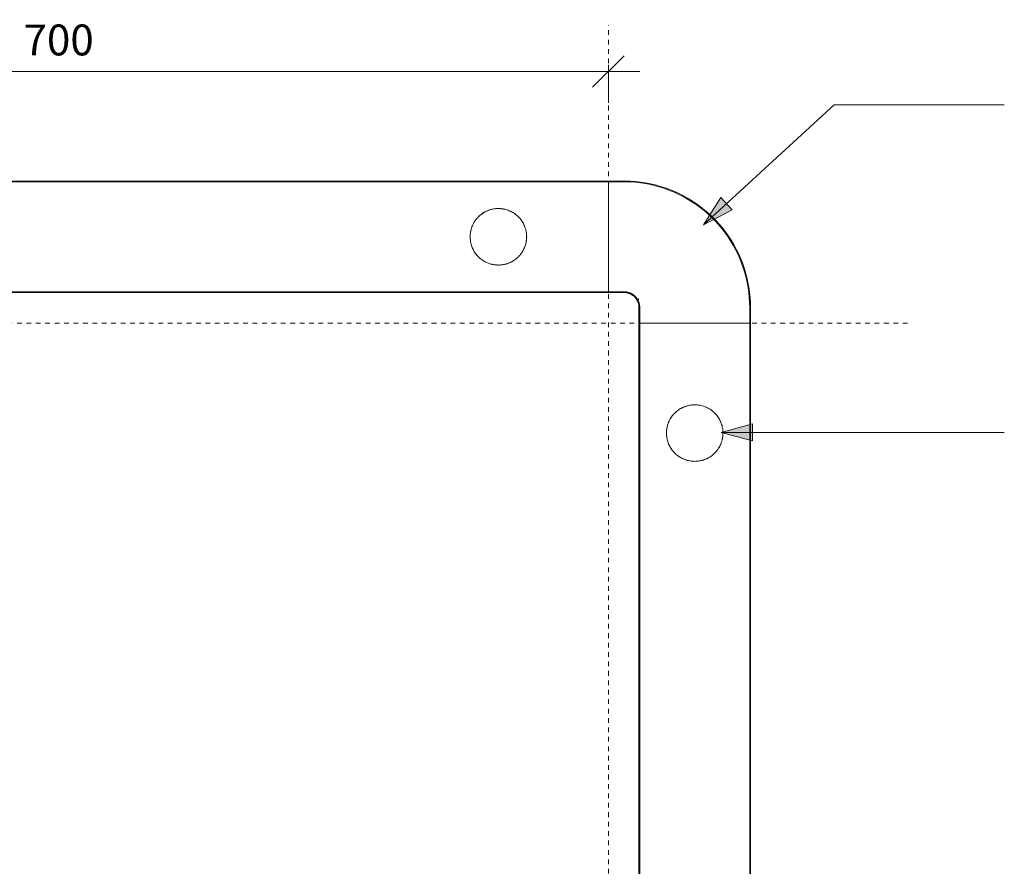
# Model space of a CAD drawing. Units: millimetres. Extents: x 2111 to 11345, y -3749 to 3632.
# Drawn here: x 6417 to 7044, y 3093 to 3632 of the extents above; entities that cross this region are included whole.
import ezdxf

# ---------------------------------------------------------------- set-up
doc = ezdxf.new("R2010")
doc.units = ezdxf.units.MM
doc.linetypes.add('Dash', pattern=[6, 3, -3])
for name, color, linetype, lineweight in [('A-ANNO-DIMS-1', 211, 'Continuous', 18), ('A-DETL-1', 90, 'Dash', 18), ('A-GENM', 13, 'Continuous', 18), ('G-ANNO-TEXT-1', 250, 'Continuous', 9)]:
    doc.layers.add(name, color=color, linetype=linetype, lineweight=lineweight)
doc.styles.add('Arial', font='arial.ttf', dxfattribs={"height": 19.670659})
doc.dimstyles.new('Linear_-_4mm_Arial', dxfattribs={"dimscale": 304.8, "dimtxt": 20, "dimasz": 0.065617, "dimexe": 0.065617, "dimexo": 0.032808, "dimgap": 0.032808, "dimtad": 1, "dimdec": 0, "dimzin": 0, "dimdsep": 46, "dimtxsty": 'Arial', "dimblk1": 'OBLIQUE', "dimblk2": 'OBLIQUE', "dimsah": 1, "dimcen": 0.09, "dimdle": 0.065617, "dimazin": 0, "dimtfac": 1, "dimtdec": 4, "dimtix": 1, "dimtmove": 0, "dimatfit": 3, "dimfxl": 1, "dimtvp": 1, "dimtolj": 1, "dimtzin": 0, "dimlwd": 18, "dimlwe": 18, "dimarcsym": 2})

# ---------------------------------------------------------------- blocks, each defined once
blk = doc.blocks.new('Safety _ Protection_Barrier_UltiGroup_Column Protector - 700mm x 700mm-266696-700 x 700')
at = {"layer": 'A-GENM'}
for p, q in [((350, 440.5), (-350, 440.5)), ((350, 440.5), (-350, 440.5)), ((-350, 440.08), (350, 440.08)), ((350, 440), (-350, 440)), ((350, 440.5), (350, 440.49)), ((350, 440.5), (350, 440.49)), ((350, 440.5), (350, 440.49)), ((350, 440.5), (350, 440.49)), ((350, 440.5), (350, 440.49)), ((360, 440.5), (350, 440.5)), ((360, 440.5), (350, 440.5)), ((350, 440.5), (350, 440.49)), ((350, 440.5), (350, 440.49)), ((350, 440.5), (350, 440.49)), ((350, 440.5), (350, 440.49)), ((350, 440.39), (350, 440.49)), ((350, 440.37), (350, 440.28)), ((350, 440.17), (350, 440.26)), ((350, 440.01), (350, 440.1)), ((350, 440.08), (350, 439.99)), ((350, 440), (350, 439.75)), ((360, 440), (350, 440)), ((350, 439.51), (350, 439.7)), ((350, 439.51), (350, 438.9)), ((350, 438.42), (350, 438.9)), ((350, 438.42), (350, 437.53)), ((350, 436.8), (350, 437.53)), ((350, 436.8), (350, 435.65)), ((350, 434.68), (350, 435.65)), ((350, 434.68), (350, 433.28)), ((350, 432.1), (350, 433.28)), ((350, 432.1), (350, 430.46)), ((350, 429.09), (350, 430.46)), ((350, 429.09), (350, 427.22)), ((350, 425.44), (350, 427.22)), ((350, 425.42), (350, 425)), ((350, 425), (350, 424.31)), ((350, 419.29), (350, 424.31)), ((350, 419.22), (350, 418.41)), ((350, 412.72), (350, 418.81)), ((350, 412.72), (350, 411.28)), ((350, 405), (350, 411.28)), ((350, 406.19), (350, 405)), ((350, 398.72), (350, 405)), ((350, 398.72), (350, 397.28)), ((350, 391.19), (350, 397.28)), ((350, 391.59), (350, 390.78)), ((350, 385.69), (350, 390.71)), ((350, 385.69), (350, 385)), ((350, 385), (350, 384.3)), ((350, 382.78), (350, 384.3)), ((350, 382.78), (350, 380.91)), ((350, 379.54), (350, 380.91)), ((350, 379.54), (350, 377.9)), ((350, 376.72), (350, 377.9)), ((350, 376.72), (350, 375.31)), ((-350, 370), (350, 370)), ((350, 374.35), (350, 375.31)), ((350, 374.35), (350, 373.19)), ((350, 372.52), (350, 373.2)), ((350, 372.51), (350, 371.58)), ((350, 371.1), (350, 371.58)), ((350, 371.1), (350, 370.49)), ((350, 370.3), (350, 370.49)), ((350, 370.25), (350, 370)), ((350, 369.92), (350, 370.01)), ((350, 370), (360, 370)), ((350, 369.99), (350, 369.9)), ((360, 369.92), (350, 369.92)), ((-350, 369.5), (350, 369.5)), ((-350, 369.5), (350, 369.5)), ((350, 369.83), (350, 369.74)), ((350, 369.63), (350, 369.72)), ((350, 369.54), (350, 369.51)), ((350, 369.5), (350, 369.51)), ((350, 369.5), (350, 369.51)), ((350, 369.5), (350, 369.51)), ((350, 369.5), (350, 369.51)), ((350, 369.5), (350, 369.51)), ((350, 369.5), (350, 369.51)), ((350, 369.5), (350, 369.51)), ((350, 369.5), (350, 369.51)), ((350, 369.5), (350, 369.51)), ((350, 369.5), (360, 369.5)), ((350, 369.5), (360, 369.5)), ((361.89, 369.31), (362.26, 369.23)), ((361.89, 369.31), (362.26, 369.23)), ((361.89, 369.31), (362.26, 369.23)), ((369.2, 362.36), (369.29, 361.99)), ((369.2, 362.36), (369.29, 361.99)), ((369.2, 362.36), (369.29, 361.99)), ((369.5, 360), (369.5, 350)), ((369.5, 360), (369.5, 350)), ((369.92, 350), (369.92, 360)), ((370, 360), (370, 350)), ((440, 350), (440, 360)), ((440.5, 350), (440.5, 360)), ((440.5, 350), (440.5, 360)), ((369.5, 350), (369.5, -350)), ((369.5, 350), (369.5, -350)), ((369.51, 350), (369.5, 350)), ((369.51, 350), (369.5, 350)), ((369.51, 350), (369.5, 350)), ((369.51, 350), (369.5, 350)), ((369.51, 350), (369.5, 350)), ((369.51, 350), (369.5, 350)), ((369.51, 350), (369.5, 350)), ((369.51, 350), (369.5, 350)), ((369.51, 350), (369.5, 350)), ((369.51, 350), (369.54, 350)), ((369.72, 350), (369.63, 350)), ((369.74, 350), (369.82, 350)), ((369.9, 350), (369.99, 350)), ((370.01, 350), (369.92, 350)), ((370, 350), (370, -350)), ((370, 350), (370.25, 350)), ((370.49, 350), (370.3, 350)), ((370.49, 350), (371.1, 350)), ((371.58, 350), (371.1, 350)), ((371.58, 350), (372.47, 350)), ((373.2, 350), (372.47, 350)), ((373.2, 350), (374.35, 350)), ((375.32, 350), (374.35, 350)), ((375.31, 350), (376.72, 350)), ((377.9, 350), (376.72, 350)), ((377.9, 350), (379.54, 350)), ((380.91, 350), (379.54, 350)), ((380.91, 350), (382.78, 350)), ((384.3, 350), (382.78, 350)), ((384.3, 350), (385, 350)), ((385, 350), (385.69, 350)), ((390.71, 350), (385.69, 350)), ((390.78, 350), (391.59, 350)), ((397.28, 350), (391.19, 350)), ((397.28, 350), (398.72, 350)), ((405, 350), (398.72, 350)), ((411.28, 350), (405, 350)), ((411.28, 350), (412.72, 350)), ((418.81, 350), (412.72, 350)), ((418.41, 350), (419.22, 350)), ((424.31, 350), (419.29, 350)), ((424.31, 350), (425, 350)), ((425, 350), (425.7, 350)), ((427.22, 350), (425.7, 350)), ((427.22, 350), (429.09, 350)), ((430.46, 350), (429.09, 350)), ((430.46, 350), (432.1, 350)), ((433.28, 350), (432.1, 350)), ((433.28, 350), (434.69, 350)), ((435.65, 350), (434.69, 350)), ((435.65, 350), (436.81, 350)), ((437.53, 350), (436.8, 350)), ((437.53, 350), (438.42, 350)), ((438.9, 350), (438.42, 350)), ((438.9, 350), (439.51, 350)), ((439.7, 350), (439.51, 350)), ((439.75, 350), (440, 350)), ((439.99, 350), (440.08, 350)), ((440, -350), (440, 350)), ((440.1, 350), (440.01, 350)), ((440.08, -350), (440.08, 350)), ((440.26, 350), (440.18, 350)), ((440.28, 350), (440.37, 350)), ((440.49, 350), (440.39, 350)), ((440.49, 350), (440.5, 350)), ((440.49, 350), (440.5, 350)), ((440.49, 350), (440.5, 350)), ((440.49, 350), (440.5, 350)), ((440.49, 350), (440.5, 350)), ((440.49, 350), (440.5, 350)), ((440.49, 350), (440.5, 350)), ((440.49, 350), (440.5, 350)), ((440.49, 350), (440.5, 350)), ((440.5, -350), (440.5, 350)), ((440.5, -350), (440.5, 350))]:
    blk.add_line(p, q, dxfattribs=at)
at = {"layer": 'A-GENM', "flags": 128}
for points in [[(440.5, 360), (440.44, 363.22), (440.24, 366.43), (439.92, 369.64), (439.47, 372.83), (438.9, 375.99), (438.19, 379.14), (437.36, 382.25), (436.41, 385.32), (435.34, 388.36), (434.15, 391.35), (432.83, 394.29), (431.4, 397.17), (429.86, 400), (428.2, 402.76), (426.44, 405.45), (424.57, 408.07), (422.59, 410.62), (420.52, 413.08), (418.35, 415.46), (416.08, 417.75), (413.73, 419.94), (411.29, 422.04), (408.77, 424.05), (406.17, 425.94), (403.49, 427.74), (400.75, 429.42), (397.94, 431), (395.07, 432.46), (392.15, 433.8), (389.17, 435.03), (386.15, 436.14), (383.08, 437.12), (379.98, 437.98), (376.84, 438.72), (373.68, 439.33), (370.5, 439.81), (367.3, 440.17), (364.09, 440.4), (360.87, 440.5), (360, 440.5)], [(440.5, 360), (440.44, 363.22), (440.24, 366.43), (439.92, 369.64), (439.47, 372.83), (438.9, 375.99), (438.19, 379.14), (437.36, 382.25), (436.41, 385.32), (435.34, 388.36), (434.15, 391.35), (432.83, 394.29), (431.4, 397.17), (429.86, 400), (428.2, 402.76), (426.44, 405.45), (424.57, 408.07), (422.59, 410.62), (420.52, 413.08), (418.35, 415.46), (416.08, 417.75), (413.73, 419.94), (411.29, 422.04), (408.77, 424.05), (406.17, 425.94), (403.49, 427.74), (400.75, 429.42), (397.94, 431), (395.07, 432.46), (392.15, 433.8), (389.17, 435.03), (386.15, 436.14), (383.08, 437.12), (379.98, 437.98), (376.84, 438.72), (373.68, 439.33), (370.5, 439.81), (367.3, 440.17), (364.09, 440.4), (360.87, 440.5), (360, 440.5)], [(440.5, 360), (440.44, 363.22), (440.24, 366.43), (439.92, 369.64), (439.47, 372.83), (438.9, 375.99), (438.19, 379.14), (437.36, 382.25), (436.41, 385.32), (435.34, 388.36), (434.15, 391.35), (432.83, 394.29), (431.4, 397.17), (429.86, 400), (428.2, 402.76), (426.44, 405.45), (424.57, 408.07), (422.59, 410.62), (420.52, 413.08), (418.35, 415.46), (416.08, 417.75), (413.73, 419.94), (411.29, 422.04), (408.77, 424.05), (406.17, 425.94), (403.49, 427.74), (400.75, 429.42), (397.94, 431), (395.07, 432.46), (392.15, 433.8), (389.17, 435.03), (386.15, 436.14), (383.08, 437.12), (379.98, 437.98), (376.84, 438.72), (373.68, 439.33), (370.5, 439.81), (367.3, 440.17), (364.09, 440.4), (360.87, 440.5), (360, 440.5)], [(440.5, 360), (440.44, 363.22), (440.24, 366.43), (439.92, 369.64), (439.47, 372.83), (438.9, 375.99), (438.19, 379.14), (437.36, 382.25), (436.41, 385.32), (435.34, 388.36), (434.15, 391.35), (432.83, 394.29), (431.4, 397.17), (429.86, 400), (428.2, 402.76), (426.44, 405.45), (424.57, 408.07), (422.59, 410.62), (420.52, 413.08), (418.35, 415.46), (416.08, 417.75), (413.73, 419.94), (411.29, 422.04), (408.77, 424.05), (406.17, 425.94), (403.49, 427.74), (400.75, 429.42), (397.94, 431), (395.07, 432.46), (392.15, 433.8), (389.17, 435.03), (386.15, 436.14), (383.08, 437.12), (379.98, 437.98), (376.84, 438.72), (373.68, 439.33), (370.5, 439.81), (367.3, 440.17), (364.09, 440.4), (360.87, 440.5), (360, 440.5)], [(440.5, 360), (440.44, 363.22), (440.24, 366.43), (439.92, 369.64), (439.47, 372.83), (438.9, 375.99), (438.19, 379.14), (437.36, 382.25), (436.41, 385.32), (435.34, 388.36), (434.15, 391.35), (432.83, 394.29), (431.4, 397.17), (429.86, 400), (428.2, 402.76), (426.44, 405.45), (424.57, 408.07), (422.59, 410.62), (420.52, 413.08), (418.35, 415.46), (416.08, 417.75), (413.73, 419.94), (411.29, 422.04), (408.77, 424.05), (406.17, 425.94), (403.49, 427.74), (400.75, 429.42), (397.94, 431), (395.07, 432.46), (392.15, 433.8), (389.17, 435.03), (386.15, 436.14), (383.08, 437.12), (379.98, 437.98), (376.84, 438.72), (373.68, 439.33), (370.5, 439.81), (367.3, 440.17), (364.09, 440.4), (360.87, 440.5), (360, 440.5)], [(440, 360), (439.94, 363.2), (439.74, 366.39), (439.42, 369.58), (438.98, 372.75), (438.41, 375.89), (437.71, 379.02), (436.88, 382.11), (435.94, 385.17), (434.87, 388.18), (433.68, 391.15), (432.38, 394.08), (430.96, 396.94), (429.43, 399.75), (427.78, 402.49), (426.03, 405.17), (424.17, 407.78), (422.21, 410.3), (420.14, 412.75), (417.99, 415.11), (415.74, 417.39), (413.4, 419.57), (410.97, 421.66), (408.47, 423.65), (405.88, 425.54), (403.22, 427.32), (400.5, 428.99), (397.71, 430.56), (394.85, 432.01), (391.95, 433.34), (388.99, 434.56), (385.98, 435.66), (382.94, 436.64), (379.85, 437.5), (376.74, 438.23), (373.6, 438.84), (370.43, 439.32), (367.25, 439.67), (364.06, 439.9), (360.86, 440), (360, 440)], [(360, 370), (360.4, 369.99), (360.8, 369.97), (361.2, 369.93), (361.59, 369.87), (361.99, 369.8), (362.38, 369.71), (362.76, 369.61), (363.15, 369.49), (363.52, 369.36), (363.89, 369.21), (364.26, 369.05), (364.62, 368.87), (364.97, 368.68), (365.31, 368.47), (365.65, 368.25), (365.97, 368.02), (366.29, 367.78), (366.59, 367.52), (366.89, 367.25), (367.17, 366.97), (367.45, 366.67), (367.71, 366.37), (367.96, 366.06), (368.19, 365.74), (368.41, 365.4), (368.62, 365.06), (368.82, 364.71), (369, 364.36), (369.17, 363.99), (369.32, 363.62), (369.46, 363.25), (369.58, 362.87), (369.69, 362.48), (369.78, 362.09), (369.85, 361.7), (369.91, 361.3), (369.96, 360.91), (369.99, 360.51), (370, 360.11), (370, 360)], [(360, 369.5), (360.38, 369.49), (360.76, 369.47), (361.14, 369.43), (361.51, 369.38), (361.89, 369.31), (362.26, 369.23), (362.63, 369.13), (362.99, 369.02), (363.35, 368.89), (363.7, 368.75), (364.05, 368.6), (364.39, 368.43), (364.72, 368.24), (365.05, 368.05), (365.36, 367.84), (365.67, 367.62), (365.97, 367.39), (366.26, 367.14), (366.55, 366.89), (366.82, 366.62), (367.07, 366.34), (367.32, 366.05), (367.56, 365.76), (367.78, 365.45), (367.99, 365.13), (368.19, 364.81), (368.38, 364.48), (368.55, 364.14), (368.71, 363.79), (368.85, 363.44), (368.99, 363.09), (369.1, 362.72), (369.2, 362.36), (369.29, 361.99), (369.36, 361.61), (369.42, 361.24), (369.46, 360.86), (369.49, 360.48), (369.5, 360.1), (369.5, 360)], [(360, 369.5), (360.38, 369.49), (360.76, 369.47), (361.14, 369.43), (361.51, 369.38), (361.89, 369.31), (362.26, 369.23), (362.63, 369.13), (362.99, 369.02), (363.35, 368.89), (363.7, 368.75), (364.05, 368.6), (364.39, 368.43), (364.72, 368.24), (365.05, 368.05), (365.36, 367.84), (365.67, 367.62), (365.97, 367.39), (366.26, 367.14), (366.55, 366.89), (366.82, 366.62), (367.07, 366.34), (367.32, 366.05), (367.56, 365.76), (367.78, 365.45), (367.99, 365.13), (368.19, 364.81), (368.38, 364.48), (368.55, 364.14), (368.71, 363.79), (368.85, 363.44), (368.99, 363.09), (369.1, 362.72), (369.2, 362.36), (369.29, 361.99), (369.36, 361.61), (369.42, 361.24), (369.46, 360.86), (369.49, 360.48), (369.5, 360.1), (369.5, 360)], [(369.32, 364.85), (369.12, 365.22), (368.97, 365.47)]]:
    blk.add_lwpolyline(points, dxfattribs=at)
at = {"layer": 'A-GENM'}
blk.add_arc((360, 360), 9.92, 360, 90, dxfattribs=at)
for points, knots in [([(280, 387), (278.89, 387.03), (277.28, 387.19), (275.24, 387.64), (273.28, 388.24), (270.91, 389.37), (267.52, 391.74), (264.82, 394.92), (263.04, 398.73), (262.11, 402.05), (261.89, 405.83), (262.48, 409.74), (263.73, 412.87), (265.03, 415.07), (266.21, 416.63), (267.55, 418.05), (269.47, 419.68), (271.73, 421.09), (274.12, 422.05), (276.61, 422.73), (278.61, 422.97), (280, 423)], [0, 0, 0, 0, 0.055556, 0.083333, 0.111111, 0.166667, 0.222222, 0.333333, 0.388889, 0.444444, 0.513889, 0.583333, 0.652778, 0.6875, 0.722222, 0.756944, 0.791667, 0.861111, 0.895833, 0.930556, 1, 1, 1, 1]), ([(266.24, 416.6), (266.4, 416.8), (266.75, 417.19), (267.46, 417.93), (268.4, 418.8), (269.42, 419.58), (270.28, 420.16), (270.72, 420.43), (270.94, 420.56)], [0.2222874, 0.2222874, 0.2222874, 0.2222874, 0.2361111, 0.25, 0.2777778, 0.3055556, 0.3194444, 0.3333333, 0.3333333, 0.3333333, 0.3333333]), ([(270.95, 420.56), (271.17, 420.69), (271.63, 420.94), (272.56, 421.4), (273.28, 421.71), (273.77, 421.89)], [0.3334791, 0.3334791, 0.3334791, 0.3334791, 0.34722222, 0.36111111, 0.38881842, 0.38881842, 0.38881842, 0.38881842]), ([(280, 423), (281.11, 422.97), (282.72, 422.81), (284.77, 422.36), (286.73, 421.76), (289.1, 420.63), (292.49, 418.25), (295.18, 415.08), (296.96, 411.27), (297.89, 407.95), (298.11, 404.17), (297.52, 400.25), (296.27, 397.12), (294.97, 394.93), (293.78, 393.37), (292.45, 391.95), (290.53, 390.31), (288.27, 388.91), (285.88, 387.95), (283.39, 387.27), (281.39, 387.04), (280, 387)], [0, 0, 0, 0, 0.055556, 0.083333, 0.111111, 0.166667, 0.222222, 0.333333, 0.388889, 0.444444, 0.513889, 0.583333, 0.652778, 0.6875, 0.722222, 0.756944, 0.791667, 0.861111, 0.895833, 0.930556, 1, 1, 1, 1]), ([(286.23, 421.89), (286.72, 421.71), (287.44, 421.4), (288.37, 420.94), (288.83, 420.69), (289.05, 420.56)], [0.61124019, 0.61124019, 0.61124019, 0.61124019, 0.63888889, 0.65277778, 0.6665522, 0.6665522, 0.6665522, 0.6665522]), ([(289.05, 420.56), (289.28, 420.43), (289.72, 420.16), (290.58, 419.58), (291.19, 419.11), (291.58, 418.78)], [0.66666667, 0.66666667, 0.66666667, 0.66666667, 0.68055556, 0.69444444, 0.72222222, 0.72222222, 0.72222222, 0.72222222]), ([(264.45, 414.07), (264.71, 414.52), (265.13, 415.17), (265.74, 416), (266.07, 416.4), (266.24, 416.6)], [0.16681792, 0.16681792, 0.16681792, 0.16681792, 0.19444444, 0.20833333, 0.22222222, 0.22222222, 0.22222222, 0.22222222]), ([(291.58, 418.78), (291.97, 418.45), (292.54, 417.93), (293.25, 417.19), (293.59, 416.8), (293.76, 416.61)], [0.72230034, 0.72230034, 0.72230034, 0.72230034, 0.75, 0.76388889, 0.77777778, 0.77777778, 0.77777778, 0.77777778]), ([(293.76, 416.6), (293.93, 416.41), (294.25, 416), (294.87, 415.17), (295.29, 414.52), (295.55, 414.07)], [0.77782892, 0.77782892, 0.77782892, 0.77782892, 0.79166667, 0.80555556, 0.8332722, 0.8332722, 0.8332722, 0.8332722]), ([(262.28, 408.18), (262.38, 408.71), (262.61, 409.74), (262.93, 410.74), (263.11, 411.23)], [0.05555556, 0.05555556, 0.05555556, 0.05555556, 0.08333333, 0.11106132, 0.11106132, 0.11106132, 0.11106132]), ([(296.89, 411.23), (297.07, 410.74), (297.38, 409.74), (297.64, 408.71), (297.72, 408.18)], [0.888966, 0.888966, 0.888966, 0.888966, 0.91666667, 0.94444444, 0.94444444, 0.94444444, 0.94444444]), ([(297.72, 401.82), (297.62, 401.29), (297.39, 400.26), (297.07, 399.25), (296.88, 398.76)], [0.05555556, 0.05555556, 0.05555556, 0.05555556, 0.08333333, 0.11109409, 0.11109409, 0.11109409, 0.11109409]), ([(264.45, 395.94), (264.19, 396.38), (263.7, 397.3), (263.29, 398.27), (263.12, 398.76)], [0.83333333, 0.83333333, 0.83333333, 0.83333333, 0.86111111, 0.88887776, 0.88887776, 0.88887776, 0.88887776]), ([(266.24, 393.4), (266.07, 393.6), (265.74, 394), (265.13, 394.83), (264.71, 395.48), (264.45, 395.93)], [0.77777778, 0.77777778, 0.77777778, 0.77777778, 0.79166667, 0.80555556, 0.83313823, 0.83313823, 0.83313823, 0.83313823]), ([(295.55, 395.93), (295.28, 395.48), (294.86, 394.83), (294.25, 393.99), (293.93, 393.59), (293.76, 393.39)], [0.16677163, 0.16677163, 0.16677163, 0.16677163, 0.19444444, 0.20833333, 0.22222222, 0.22222222, 0.22222222, 0.22222222]), ([(270.94, 389.44), (270.72, 389.57), (270.28, 389.84), (269.42, 390.42), (268.4, 391.2), (267.46, 392.07), (266.75, 392.81), (266.41, 393.2), (266.24, 393.39)], [0.6666667, 0.6666667, 0.6666667, 0.6666667, 0.6805556, 0.6944444, 0.7222222, 0.75, 0.7638889, 0.7776313, 0.7776313, 0.7776313, 0.7776313]), ([(273.77, 388.11), (273.28, 388.29), (272.56, 388.6), (271.63, 389.06), (271.18, 389.31), (270.96, 389.44)], [0.61115928, 0.61115928, 0.61115928, 0.61115928, 0.63888889, 0.65277778, 0.6664432, 0.6664432, 0.6664432, 0.6664432]), ([(289.04, 389.44), (288.82, 389.31), (288.37, 389.06), (287.44, 388.6), (286.72, 388.29), (286.23, 388.11)], [0.33352546, 0.33352546, 0.33352546, 0.33352546, 0.34722222, 0.36111111, 0.3887821, 0.3887821, 0.3887821, 0.3887821]), ([(291.58, 391.22), (291.18, 390.89), (290.58, 390.42), (289.72, 389.84), (289.28, 389.57), (289.05, 389.44)], [0.27783222, 0.27783222, 0.27783222, 0.27783222, 0.30555556, 0.31944444, 0.33333333, 0.33333333, 0.33333333, 0.33333333]), ([(293.76, 393.39), (293.59, 393.2), (293.25, 392.81), (292.54, 392.07), (291.97, 391.55), (291.58, 391.22)], [0.22225342, 0.22225342, 0.22225342, 0.22225342, 0.23611111, 0.25, 0.27777778, 0.27777778, 0.27777778, 0.27777778]), ([(405, 262), (402.79, 262.04), (398.64, 262.76), (394.07, 265.44), (391.15, 268.36), (389.66, 270.48), (388.72, 272.3), (387.89, 274.26), (387.29, 276.42), (387.02, 278.77), (387, 280.81), (387.18, 282.81), (387.59, 284.71), (388.23, 286.61), (389.05, 288.41), (390.01, 290.05), (391.19, 291.6), (392.52, 293.02), (394.44, 294.67), (398.41, 297.12), (402.24, 297.95), (405, 298)], [0, 0, 0, 0, 0.111111, 0.222222, 0.277778, 0.333333, 0.361111, 0.388889, 0.444444, 0.479167, 0.513889, 0.548611, 0.583333, 0.618056, 0.652778, 0.6875, 0.722222, 0.756944, 0.791667, 0.861111, 1, 1, 1, 1]), ([(393.4, 293.76), (393.79, 294.09), (394.4, 294.56), (395.26, 295.14), (395.7, 295.41), (395.93, 295.55)], [0.27778044, 0.27778044, 0.27778044, 0.27778044, 0.30555556, 0.31944444, 0.33333333, 0.33333333, 0.33333333, 0.33333333]), ([(395.93, 295.55), (396.15, 295.68), (396.61, 295.93), (397.54, 296.4), (398.27, 296.7), (398.76, 296.88)], [0.3334076, 0.3334076, 0.3334076, 0.3334076, 0.34722222, 0.36111111, 0.3888577, 0.3888577, 0.3888577, 0.3888577]), ([(398.76, 296.89), (399.26, 297.07), (400.25, 297.39), (401.27, 297.62), (401.78, 297.71)], [0.38888889, 0.38888889, 0.38888889, 0.38888889, 0.41666667, 0.44368913, 0.44368913, 0.44368913, 0.44368913]), ([(401.82, 297.72), (402.86, 297.9), (404.46, 298.05), (406.6, 297.95), (407.66, 297.81), (408.18, 297.72)], [0.4444444, 0.4444444, 0.4444444, 0.4444444, 0.5, 0.5277778, 0.5555556, 0.5555556, 0.5555556, 0.5555556]), ([(405, 298), (407.21, 297.96), (411.36, 297.24), (415.94, 294.55), (418.85, 291.64), (420.34, 289.52), (421.28, 287.69), (422.11, 285.73), (422.71, 283.58), (422.98, 281.22), (423, 279.18), (422.82, 277.19), (422.41, 275.29), (421.77, 273.39), (420.95, 271.59), (419.99, 269.95), (418.81, 268.4), (417.47, 266.97), (415.55, 265.32), (411.59, 262.88), (407.76, 262.05), (405, 262)], [0, 0, 0, 0, 0.111111, 0.222222, 0.277778, 0.333333, 0.361111, 0.388889, 0.444444, 0.479167, 0.513889, 0.548611, 0.583333, 0.618056, 0.652778, 0.6875, 0.722222, 0.756944, 0.791667, 0.861111, 1, 1, 1, 1]), ([(408.22, 297.71), (408.73, 297.62), (409.75, 297.39), (410.74, 297.07), (411.23, 296.89)], [0.55640637, 0.55640637, 0.55640637, 0.55640637, 0.58333333, 0.61111111, 0.61111111, 0.61111111, 0.61111111]), ([(411.24, 296.88), (411.73, 296.7), (412.7, 296.3), (413.62, 295.81), (414.07, 295.55)], [0.61120721, 0.61120721, 0.61120721, 0.61120721, 0.63888889, 0.66663234, 0.66663234, 0.66663234, 0.66663234]), ([(414.07, 295.55), (414.3, 295.42), (414.74, 295.14), (415.6, 294.57), (416.21, 294.09), (416.6, 293.76)], [0.66666667, 0.66666667, 0.66666667, 0.66666667, 0.68055556, 0.69444444, 0.72222222, 0.72222222, 0.72222222, 0.72222222]), ([(387, 280), (387, 281.07), (387.14, 282.67), (387.61, 284.74), (388.09, 286.24), (388.7, 287.68), (389.18, 288.6), (389.44, 289.05)], [0, 0, 0, 0, 0.0555556, 0.0833333, 0.1111111, 0.1388889, 0.1666667, 0.1666667, 0.1666667, 0.1666667]), ([(389.44, 289.05), (389.7, 289.5), (390.12, 290.15), (390.73, 290.98), (391.05, 291.38), (391.22, 291.58)], [0.16683268, 0.16683268, 0.16683268, 0.16683268, 0.19444444, 0.20833333, 0.22222222, 0.22222222, 0.22222222, 0.22222222]), ([(391.22, 291.58), (391.38, 291.77), (391.72, 292.16), (392.43, 292.91), (393, 293.43), (393.4, 293.76)], [0.22223927, 0.22223927, 0.22223927, 0.22223927, 0.23611111, 0.25, 0.27777778, 0.27777778, 0.27777778, 0.27777778]), ([(416.6, 293.76), (417, 293.43), (417.56, 292.91), (418.27, 292.17), (418.78, 291.59), (419.27, 290.98), (419.88, 290.15), (420.3, 289.5), (420.56, 289.05)], [0.722302, 0.722302, 0.722302, 0.722302, 0.75, 0.7638889, 0.7777778, 0.7916667, 0.8055556, 0.8332556, 0.8332556, 0.8332556, 0.8332556]), ([(420.56, 289.05), (420.82, 288.6), (421.3, 287.69), (421.91, 286.24), (422.39, 284.74), (422.86, 282.67), (423, 281.07), (423, 280)], [0.8333333, 0.8333333, 0.8333333, 0.8333333, 0.8611111, 0.8888889, 0.9166667, 0.9444444, 1, 1, 1, 1]), ([(389.44, 270.95), (389.18, 271.4), (388.7, 272.32), (388.09, 273.76), (387.61, 275.26), (387.14, 277.33), (387, 278.93), (387, 280)], [0.8333333, 0.8333333, 0.8333333, 0.8333333, 0.8611111, 0.8888889, 0.9166667, 0.9444444, 1, 1, 1, 1]), ([(423, 280), (423, 278.93), (422.86, 277.33), (422.39, 275.26), (421.91, 273.76), (421.3, 272.31), (420.82, 271.4), (420.56, 270.95)], [0, 0, 0, 0, 0.0555556, 0.0833333, 0.1111111, 0.1388889, 0.1666667, 0.1666667, 0.1666667, 0.1666667]), ([(391.22, 268.42), (391.05, 268.62), (390.73, 269.02), (390.12, 269.85), (389.7, 270.5), (389.44, 270.94)], [0.77777778, 0.77777778, 0.77777778, 0.77777778, 0.79166667, 0.80555556, 0.83313237, 0.83313237, 0.83313237, 0.83313237]), ([(420.56, 270.94), (420.3, 270.5), (419.88, 269.85), (419.27, 269.02), (418.95, 268.62), (418.78, 268.42)], [0.16677936, 0.16677936, 0.16677936, 0.16677936, 0.19444444, 0.20833333, 0.22219135, 0.22219135, 0.22219135, 0.22219135]), ([(393.4, 266.24), (393, 266.57), (392.43, 267.09), (391.72, 267.84), (391.38, 268.22), (391.22, 268.42)], [0.72222222, 0.72222222, 0.72222222, 0.72222222, 0.75, 0.76388889, 0.77767201, 0.77767201, 0.77767201, 0.77767201]), ([(395.93, 264.45), (395.7, 264.59), (395.26, 264.86), (394.4, 265.44), (393.79, 265.91), (393.4, 266.24)], [0.66666667, 0.66666667, 0.66666667, 0.66666667, 0.68055556, 0.69444444, 0.72210166, 0.72210166, 0.72210166, 0.72210166]), ([(398.76, 263.11), (398.27, 263.3), (397.3, 263.7), (396.38, 264.19), (395.93, 264.45)], [0.61111289, 0.61111289, 0.61111289, 0.61111289, 0.63888889, 0.66651269, 0.66651269, 0.66651269, 0.66651269]), ([(414.07, 264.45), (413.84, 264.32), (413.39, 264.07), (412.46, 263.6), (411.73, 263.3), (411.24, 263.11)], [0.33344733, 0.33344733, 0.33344733, 0.33344733, 0.34722222, 0.36111111, 0.38882218, 0.38882218, 0.38882218, 0.38882218]), ([(416.6, 266.24), (416.21, 265.91), (415.6, 265.43), (414.74, 264.86), (414.3, 264.58), (414.07, 264.45)], [0.27781423, 0.27781423, 0.27781423, 0.27781423, 0.30555556, 0.31944444, 0.33333333, 0.33333333, 0.33333333, 0.33333333]), ([(418.78, 268.42), (418.61, 268.22), (418.27, 267.83), (417.56, 267.09), (416.99, 266.57), (416.6, 266.24)], [0.22222222, 0.22222222, 0.22222222, 0.22222222, 0.23611111, 0.25, 0.27777778, 0.27777778, 0.27777778, 0.27777778]), ([(401.78, 262.29), (401.27, 262.38), (400.25, 262.61), (399.26, 262.93), (398.76, 263.11)], [0.55630374, 0.55630374, 0.55630374, 0.55630374, 0.58333333, 0.61111111, 0.61111111, 0.61111111, 0.61111111]), ([(411.23, 263.11), (410.74, 262.93), (409.75, 262.61), (408.73, 262.38), (408.22, 262.29)], [0.38888889, 0.38888889, 0.38888889, 0.38888889, 0.41666667, 0.44360077, 0.44360077, 0.44360077, 0.44360077])]:
    blk.add_open_spline(points, degree=3, knots=knots, dxfattribs=at)
for points in [[(273.77, 421.89), (274.27, 422.07), (275.27, 422.39), (276.81, 422.74), (278.39, 422.95), (280, 423.02), (281.6, 422.95), (283.18, 422.74), (284.73, 422.39), (285.73, 422.07), (286.22, 421.89)], [(263.12, 411.24), (263.3, 411.73), (263.7, 412.7), (264.19, 413.62), (264.45, 414.06)], [(295.55, 414.07), (295.81, 413.62), (296.29, 412.7), (296.7, 411.73), (296.88, 411.24)], [(262, 405), (262, 406.07), (262.1, 407.13), (262.28, 408.17)], [(297.72, 408.17), (297.9, 407.13), (298, 406.07), (298, 405)], [(262.28, 401.82), (262.1, 402.86), (262, 403.93), (262, 405)], [(263.12, 398.76), (262.93, 399.26), (262.62, 400.26), (262.36, 401.29), (262.28, 401.82)], [(298, 405), (298, 403.93), (297.9, 402.86), (297.72, 401.82)], [(296.88, 398.76), (296.7, 398.27), (296.3, 397.3), (295.81, 396.38), (295.55, 395.93)], [(286.22, 388.11), (285.73, 387.93), (284.73, 387.61), (283.18, 387.26), (281.6, 387.05), (280, 386.98), (278.39, 387.05), (276.81, 387.26), (275.27, 387.61), (274.27, 387.93), (273.77, 388.11)], [(405, 262), (404.46, 262), (403.39, 262.05), (402.34, 262.19), (401.82, 262.28)], [(408.18, 262.28), (407.13, 262.1), (406.07, 262), (405, 262)]]:
    blk.add_open_spline(points, degree=3, dxfattribs=at)
blk = doc.blocks.new('_Oblique')
at = {"color": 0, "linetype": 'ByBlock', "lineweight": -2}
blk.add_line((-0.5, -0.5), (0.5, 0.5), dxfattribs=at)
blk = doc.blocks.new('DIMBLOCK5-700 x 700')
at = {"layer": 'A-ANNO-DIMS-1', "color": 0, "lineweight": 18, "transparency": 16777216}
for p, q in [((6071.79, 3598.99), (6811.79, 3598.99)), ((6091.79, 3603.13), (6091.79, 3578.99)), ((6791.79, 3603.13), (6791.79, 3578.99))]:
    blk.add_line(p, q, dxfattribs=at)
at = {"layer": 'Defpoints', "color": 0, "transparency": 16777216}
for p in [(6091.79, 3613.13), (6791.79, 3613.13), (6791.79, 3598.99)]:
    blk.add_point(p, dxfattribs=at)
at = {"layer": 'A-ANNO-DIMS-1', "color": 0, "lineweight": 18, "transparency": 16777216, "xscale": 20, "yscale": 20, "zscale": 20, "rotation": 180}
blk.add_blockref('_Oblique', (6091.79, 3598.99), dxfattribs=at)
at = {"layer": 'A-ANNO-DIMS-1', "color": 0, "lineweight": 18, "transparency": 16777216, "xscale": 20, "yscale": 20, "zscale": 20}
blk.add_blockref('_Oblique', (6791.79, 3598.99), dxfattribs=at)
at = {"layer": 'A-ANNO-DIMS-1', "color": 0, "transparency": 16777216, "insert": (6441.79, 3619.03), "char_height": 19.671, "attachment_point": 5, "style": 'Arial'}
blk.add_mtext('\\A1;700', dxfattribs=at)

msp = doc.modelspace()

# ---------------------------------------------------------------- hatches: boundary and pattern name
at = {"layer": 'G-ANNO-TEXT-1'}
for points in [[(6852.37, 3501.24), (6870.72, 3510.83), (6863.47, 3518.72)], [(6863.57, 3369.12), (6883.57, 3363.77), (6883.57, 3374.48)]]:
    msp.add_hatch(color=256, dxfattribs=at).paths.add_polyline_path(points, flags=0)

# ---------------------------------------------------------------- linework, layer by layer
at = {"layer": 'A-DETL-1'}
for p, q in [((6791.79, 2548.2), (6791.79, 3628.47)), ((6982.29, 3438.7), (5901.29, 3438.7))]:
    msp.add_line(p, q, dxfattribs=at)
at = {"layer": 'G-ANNO-TEXT-1'}
for p, q in [((6852.37, 3501.24), (6935.61, 3577.77)), ((6935.61, 3577.77), (7043.9, 3577.77)), ((6863.47, 3518.72), (6852.37, 3501.24)), ((6870.72, 3510.83), (6863.47, 3518.72)), ((6852.37, 3501.24), (6870.72, 3510.83)), ((6883.57, 3374.48), (6863.57, 3369.12)), ((6883.57, 3363.77), (6883.57, 3374.48)), ((6863.57, 3369.12), (6883.57, 3363.77)), ((6863.57, 3369.12), (7043.9, 3369.12))]:
    msp.add_line(p, q, dxfattribs=at)

# ---------------------------------------------------------------- block references
at = {"layer": 'A-GENM'}
msp.add_blockref('Safety _ Protection_Barrier_UltiGroup_Column Protector - 700mm x 700mm-266696-700 x 700', (6441.79, 3088.7), dxfattribs=at)

# ---------------------------------------------------------------- dimensions: what is measured, and where the dimension line sits
at = {"layer": 'A-ANNO-DIMS-1'}
dim = msp.add_linear_dim(base=(6791.79, 3598.99), p1=(6091.79, 3613.13), p2=(6791.79, 3613.13), dimstyle='Linear_-_4mm_Arial', override={"dimpost": '<>', "dimfxl": 700}, dxfattribs=at)
dim.commit()
dim.dimension.update_dxf_attribs({"geometry": 'DIMBLOCK5-700 x 700', "text_midpoint": (6441.79, 3619.03)})

doc.saveas('drawing.dxf')
